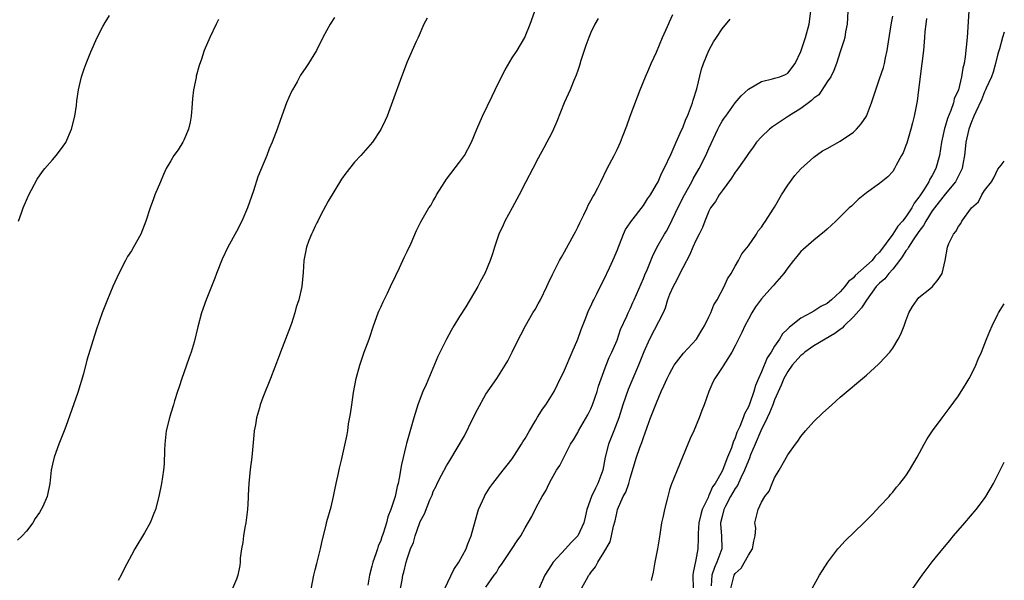
# Model space of a CAD drawing. Units: inches. Extents: x 2577000 to 2580000, y 1554000 to 1557000.
# Drawn here: x 2579850 to 2580000, y 1555148 to 1555234 of the extents above; entities that cross this region are included whole.
import ezdxf

# ---------------------------------------------------------------- set-up
doc = ezdxf.new("R2010")
doc.units = ezdxf.units.IN
doc.header["$MEASUREMENT"] = 0
doc.layers.add('LD25771554_10ft', color=133, linetype='Continuous')

msp = doc.modelspace()

# ---------------------------------------------------------------- linework, layer by layer
at = {"layer": 'LD25771554_10ft'}
for points, elevation in [([(2579849.82, 1555203), (2579850.25, 1555204.25), (2579850.53, 1555205), (2579851, 1555206.19), (2579851.35, 1555207), (2579852.62, 1555209.38), (2579853.44, 1555210.56), (2579853.81, 1555211), (2579855, 1555212.33), (2579855.54, 1555213), (2579856.17, 1555213.83), (2579857, 1555214.99), (2579857.88, 1555217), (2579858.38, 1555219), (2579858.61, 1555220.61), (2579858.69, 1555221.31), (2579858.94, 1555223), (2579859.41, 1555225), (2579859.8, 1555226.2), (2579860.09, 1555227), (2579860.8, 1555228.8), (2579861.8, 1555231), (2579862.66, 1555232.66), (2579863, 1555233.27), (2579863.65, 1555234.35)], 7850), ([(2579894.21, 1555145.79), (2579894.81, 1555149), (2579895, 1555149.82), (2579895.23, 1555150.77), (2579895.4, 1555151.4), (2579895.8, 1555153), (2579896, 1555154), (2579896.69, 1555156.69), (2579896.79, 1555157.21), (2579897.42, 1555159.42), (2579897.8, 1555161), (2579897.97, 1555162.03), (2579898.22, 1555163), (2579898.55, 1555164.55), (2579898.69, 1555165.31), (2579899, 1555166.56), (2579899.82, 1555170.18), (2579899.95, 1555171), (2579900.1, 1555172.1), (2579900.39, 1555173.61), (2579900.56, 1555175), (2579900.86, 1555176.86), (2579901.27, 1555179), (2579901.79, 1555181), (2579902.47, 1555183), (2579903.21, 1555185), (2579903.88, 1555187), (2579904.62, 1555189), (2579904.72, 1555189.28), (2579905, 1555189.87), (2579905.34, 1555190.66), (2579906.01, 1555192.01), (2579906.48, 1555193), (2579906.63, 1555193.37), (2579907, 1555194.05), (2579907.29, 1555194.71), (2579907.87, 1555195.87), (2579908.36, 1555197), (2579908.54, 1555197.46), (2579909, 1555198.33), (2579909.6, 1555199.6), (2579910.45, 1555201.55), (2579911.12, 1555202.88), (2579912.32, 1555205), (2579912.61, 1555205.39), (2579913, 1555206.09), (2579913.35, 1555206.65), (2579913.51, 1555207), (2579914.28, 1555208.28), (2579914.73, 1555209), (2579915, 1555209.38), (2579917, 1555211.99), (2579917.73, 1555213), (2579918.82, 1555215), (2579919.64, 1555217), (2579920.51, 1555219), (2579921.97, 1555222.03), (2579922.4, 1555223), (2579923.37, 1555225), (2579923.94, 1555226.06), (2579925, 1555227.88), (2579925.76, 1555229), (2579926.95, 1555231), (2579927, 1555231.11), (2579927.75, 1555233), (2579928.46, 1555235)], 7810), ([(2579908.01, 1555147), (2579908.27, 1555148.27), (2579908.38, 1555149), (2579908.53, 1555149.47), (2579908.86, 1555151), (2579909, 1555151.48), (2579909.54, 1555153), (2579910, 1555154), (2579910.23, 1555155), (2579910.87, 1555156.87), (2579911, 1555157.19), (2579911.65, 1555158.35), (2579912.47, 1555160.47), (2579912.8, 1555161.2), (2579913, 1555161.75), (2579913.41, 1555162.59), (2579913.59, 1555163), (2579914.23, 1555164.23), (2579915, 1555165.66), (2579915.51, 1555166.49), (2579917.73, 1555170.27), (2579919, 1555172.89), (2579919.71, 1555174.29), (2579921, 1555176.6), (2579922.68, 1555179), (2579923.95, 1555181), (2579924.34, 1555181.66), (2579925, 1555183), (2579926, 1555185), (2579926.35, 1555185.65), (2579927.04, 1555187), (2579928.18, 1555189), (2579928.5, 1555189.5), (2579929, 1555190.37), (2579929.33, 1555191), (2579930.3, 1555193), (2579930.5, 1555193.5), (2579931.15, 1555194.85), (2579932.25, 1555197), (2579932.51, 1555197.49), (2579933, 1555198.3), (2579934.46, 1555201), (2579934.64, 1555201.36), (2579935, 1555202.05), (2579935.3, 1555202.7), (2579935.92, 1555203.92), (2579936.42, 1555205), (2579936.59, 1555205.41), (2579937, 1555206.11), (2579937.3, 1555206.7), (2579937.5, 1555207), (2579938.05, 1555208.05), (2579938.54, 1555209), (2579939.5, 1555211), (2579940.55, 1555213), (2579941, 1555213.88), (2579941.53, 1555215), (2579941.83, 1555215.83), (2579942.48, 1555217.52), (2579943, 1555219), (2579944.09, 1555221.91), (2579944.52, 1555223), (2579945.34, 1555225), (2579945.86, 1555226.14), (2579946.21, 1555227), (2579947, 1555228.73), (2579947.92, 1555231), (2579948.68, 1555232.68), (2579948.87, 1555233.13), (2579949, 1555233.39), (2579949.51, 1555234.49)], 7790), ([(2579921, 1555147.18), (2579922.27, 1555149), (2579922.61, 1555149.39), (2579923, 1555150.12), (2579923.39, 1555150.61), (2579925, 1555153.09), (2579925.76, 1555154.24), (2579926.31, 1555155), (2579927, 1555156.22), (2579928.03, 1555157.97), (2579928.53, 1555159), (2579929, 1555159.9), (2579929.6, 1555161), (2579930.15, 1555161.85), (2579930.66, 1555163), (2579931, 1555163.66), (2579931.78, 1555165), (2579932.27, 1555165.73), (2579933.91, 1555169), (2579934.35, 1555169.65), (2579935, 1555170.77), (2579935.1, 1555171), (2579936.53, 1555173.47), (2579937, 1555174.39), (2579937.25, 1555175), (2579937.95, 1555177), (2579938.19, 1555177.81), (2579939, 1555180.05), (2579939.32, 1555181), (2579939.8, 1555182.2), (2579940.18, 1555183), (2579941, 1555184.83), (2579941.54, 1555186.46), (2579942.48, 1555188.48), (2579942.69, 1555189), (2579943, 1555189.63), (2579943.41, 1555190.59), (2579943.62, 1555191), (2579945, 1555194.23), (2579945.21, 1555194.79), (2579945.57, 1555195.57), (2579946.39, 1555197.61), (2579947.06, 1555198.94), (2579948.23, 1555201), (2579948.54, 1555201.46), (2579949, 1555202.31), (2579950.26, 1555205), (2579951.28, 1555207), (2579952.38, 1555209), (2579952.59, 1555209.41), (2579953.49, 1555211), (2579954.53, 1555213), (2579955, 1555214.06), (2579956.36, 1555217), (2579956.57, 1555217.43), (2579957, 1555218.21), (2579957.31, 1555218.69), (2579957.55, 1555219), (2579959, 1555221), (2579959.92, 1555222.08), (2579961, 1555223.09), (2579963, 1555224.27), (2579964.66, 1555224.66), (2579965, 1555224.78), (2579965.78, 1555225), (2579966.65, 1555225.35), (2579967, 1555225.53), (2579968.13, 1555227), (2579969, 1555228.84), (2579969.69, 1555231), (2579970.27, 1555233), (2579970.52, 1555235)], 7770), ([(2579976.17, 1555235), (2579976.06, 1555233), (2579975.82, 1555231.82), (2579975.69, 1555231), (2579975.55, 1555230.45), (2579975, 1555228.79), (2579974.43, 1555227), (2579974.04, 1555225.96), (2579973.55, 1555225), (2579973, 1555224.2), (2579971.74, 1555222.26), (2579971, 1555221.74), (2579970.64, 1555221.36), (2579970.14, 1555221), (2579969, 1555220.14), (2579967.12, 1555219), (2579965, 1555217.56), (2579964.66, 1555217.34), (2579964.2, 1555217), (2579963, 1555215.85), (2579962.22, 1555215), (2579961.72, 1555214.28), (2579961, 1555213.32), (2579960.8, 1555213), (2579960.35, 1555212.35), (2579959.27, 1555210.73), (2579959, 1555210.43), (2579958.45, 1555209.55), (2579957, 1555207.62), (2579956.57, 1555207), (2579956, 1555206), (2579955.25, 1555205), (2579955, 1555204.52), (2579954.38, 1555203), (2579954, 1555202), (2579953.52, 1555201), (2579953, 1555200.02), (2579952.54, 1555199), (2579952.09, 1555197.91), (2579951, 1555195.86), (2579950.56, 1555195), (2579950.07, 1555193.93), (2579949.53, 1555193), (2579949, 1555191.81), (2579948.7, 1555191), (2579948.31, 1555189.69), (2579948, 1555189), (2579945.95, 1555185), (2579945.08, 1555183.08), (2579944.27, 1555181), (2579942.7, 1555177.3), (2579941.9, 1555175), (2579941.25, 1555173), (2579940.5, 1555171), (2579939.69, 1555169), (2579939.17, 1555167), (2579938.83, 1555165), (2579938.09, 1555163), (2579937.71, 1555162.29), (2579937.08, 1555161), (2579936.41, 1555159), (2579936.16, 1555157.84), (2579935.95, 1555157), (2579935.01, 1555155), (2579934.01, 1555153.98), (2579933.14, 1555153), (2579931.28, 1555151), (2579931, 1555150.59), (2579930.01, 1555149), (2579929.07, 1555146.94)], 7760), ([(2579935.39, 1555146.61), (2579936.34, 1555148.34), (2579936.72, 1555149), (2579936.86, 1555149.14), (2579937, 1555149.4), (2579937.71, 1555150.29), (2579938.08, 1555151), (2579939, 1555152.44), (2579939.93, 1555154.07), (2579940.17, 1555155), (2579940.47, 1555156.47), (2579940.7, 1555157.3), (2579941, 1555158.73), (2579941.07, 1555159), (2579941.95, 1555161), (2579942.32, 1555161.68), (2579942.77, 1555163), (2579943, 1555163.82), (2579943.95, 1555167), (2579944.46, 1555168.46), (2579944.75, 1555169.25), (2579945, 1555170), (2579945.28, 1555170.72), (2579945.58, 1555171.58), (2579946.11, 1555173), (2579947, 1555175.29), (2579947.73, 1555177), (2579948.14, 1555177.86), (2579948.64, 1555179), (2579949, 1555179.7), (2579949.71, 1555181), (2579951.13, 1555182.87), (2579953.11, 1555185), (2579953.8, 1555186.2), (2579954.31, 1555187), (2579955, 1555188.39), (2579955.27, 1555189), (2579955.76, 1555190.24), (2579956.23, 1555191), (2579957.34, 1555193), (2579957.82, 1555194.18), (2579958.36, 1555195), (2579959, 1555196.1), (2579959.51, 1555197), (2579960.02, 1555197.98), (2579961, 1555199.2), (2579962.23, 1555201), (2579962.52, 1555201.48), (2579963, 1555202.04), (2579963.37, 1555202.63), (2579963.63, 1555203), (2579964.8, 1555204.8), (2579965, 1555205.13), (2579966.07, 1555207), (2579967, 1555208.46), (2579968.07, 1555209.93), (2579969, 1555210.94), (2579971, 1555212.76), (2579972.29, 1555213.71), (2579973, 1555214.06), (2579975, 1555215.16), (2579977, 1555216.57), (2579977.5, 1555217), (2579978.18, 1555217.82), (2579979, 1555219), (2579979.77, 1555221), (2579980.09, 1555221.91), (2579980.41, 1555223), (2579981, 1555224.66), (2579981.57, 1555226.43), (2579981.72, 1555227), (2579981.89, 1555227.89), (2579982.15, 1555229), (2579982.34, 1555230.34), (2579982.8, 1555233.2), (2579983, 1555234.24)], 7750), ([(2579994.57, 1555235), (2579994.32, 1555231), (2579994.04, 1555228.04), (2579993.88, 1555227), (2579993.68, 1555226.32), (2579993.5, 1555225), (2579993, 1555223), (2579992.37, 1555221.63), (2579992.24, 1555221), (2579991.84, 1555219.84), (2579991.35, 1555218.65), (2579991, 1555217.43), (2579990.88, 1555217.12), (2579990.42, 1555215), (2579990.1, 1555213), (2579989.57, 1555211), (2579989, 1555209.92), (2579988.64, 1555209.36), (2579988.51, 1555209), (2579987.75, 1555207.75), (2579987.14, 1555206.86), (2579987, 1555206.62), (2579986.27, 1555205.73), (2579985.89, 1555205), (2579985, 1555203.62), (2579984.48, 1555203), (2579983.76, 1555202.24), (2579983, 1555201), (2579981, 1555198.25), (2579980.34, 1555197.66), (2579979.86, 1555197), (2579979, 1555196.21), (2579977.29, 1555194.71), (2579977, 1555194.34), (2579976.24, 1555193.76), (2579975.68, 1555193), (2579975, 1555192.2), (2579973.65, 1555191), (2579973, 1555190.45), (2579972.04, 1555189.96), (2579971, 1555189.27), (2579970.53, 1555189), (2579969, 1555188.17), (2579967.52, 1555187), (2579967.21, 1555186.79), (2579967, 1555186.55), (2579966.22, 1555185.78), (2579965.75, 1555185), (2579965, 1555183.93), (2579964.46, 1555183), (2579963.88, 1555182.12), (2579963, 1555180.02), (2579962.54, 1555179), (2579962.09, 1555177.91), (2579961.82, 1555177), (2579961.21, 1555175.21), (2579961, 1555174.69), (2579960.4, 1555173.6), (2579960.2, 1555173), (2579959.69, 1555171.69), (2579959.24, 1555170.76), (2579959, 1555169.97), (2579958.69, 1555169.31), (2579958.41, 1555168.41), (2579957.84, 1555167), (2579957.12, 1555165.12), (2579957, 1555164.87), (2579955.94, 1555163), (2579955.55, 1555162.45), (2579955, 1555161.16), (2579954.93, 1555161.07), (2579954.86, 1555160.86), (2579953.97, 1555159), (2579953.74, 1555158.26), (2579953.45, 1555157), (2579953.34, 1555155.34), (2579953.34, 1555154.66), (2579953.3, 1555153), (2579953, 1555151.37), (2579952.57, 1555149.43), (2579952.54, 1555149), (2579952.57, 1555147)], 7730), ([(2579880.28, 1555233.72), (2579879.9, 1555233), (2579878.94, 1555231), (2579878.11, 1555229), (2579877.66, 1555227.66), (2579877.3, 1555226.7), (2579876.89, 1555225.11), (2579876.86, 1555224.86), (2579876.48, 1555223), (2579876.3, 1555221.7), (2579876.19, 1555220.19), (2579876.09, 1555219), (2579875.94, 1555218.06), (2579875.71, 1555217), (2579875, 1555215.34), (2579874.81, 1555215), (2579874.13, 1555213.87), (2579873.45, 1555213), (2579873, 1555212.17), (2579872.29, 1555211), (2579871.91, 1555210.09), (2579871.41, 1555209), (2579870.59, 1555207), (2579870.37, 1555206.37), (2579869.85, 1555205), (2579869.21, 1555203), (2579868.42, 1555201), (2579867.32, 1555199), (2579867, 1555198.47), (2579866.41, 1555197.59), (2579866.09, 1555197), (2579865.08, 1555195), (2579864.19, 1555193), (2579863.24, 1555190.76), (2579862.53, 1555189), (2579861.62, 1555186.38), (2579860.23, 1555181.77), (2579859.69, 1555179.69), (2579858.85, 1555176.85), (2579857, 1555171.65), (2579856.73, 1555171), (2579855.95, 1555169), (2579855.24, 1555167), (2579855, 1555165.91), (2579854.77, 1555165), (2579854.57, 1555163), (2579854.16, 1555161), (2579853.5, 1555159.5), (2579853.26, 1555159), (2579853, 1555158.58), (2579852.34, 1555157.66), (2579851.96, 1555157), (2579851, 1555155.72), (2579850.33, 1555155), (2579849.66, 1555154.34)], 7840), ([(2579897.95, 1555234.05), (2579897.26, 1555233), (2579896.15, 1555231), (2579895.21, 1555229), (2579894, 1555227), (2579893.57, 1555226.43), (2579892.77, 1555225.23), (2579892.23, 1555224.23), (2579891.53, 1555223), (2579891.36, 1555222.64), (2579890.63, 1555221), (2579889.65, 1555218.35), (2579889.21, 1555217), (2579888.44, 1555215), (2579888, 1555214), (2579887.63, 1555213), (2579886.28, 1555209.72), (2579885.6, 1555207.6), (2579884.68, 1555205), (2579883.81, 1555203), (2579883, 1555201.4), (2579881.7, 1555199), (2579880.83, 1555197.17), (2579879.94, 1555195), (2579879.7, 1555194.3), (2579878.39, 1555191), (2579877.68, 1555189), (2579877.11, 1555186.89), (2579876.54, 1555184.54), (2579876.09, 1555183), (2579875.8, 1555182.21), (2579875.41, 1555181), (2579875, 1555179.83), (2579874.68, 1555179), (2579874.28, 1555177.72), (2579874.03, 1555177), (2579873.58, 1555175.58), (2579873.42, 1555175), (2579873, 1555173.71), (2579872.79, 1555173), (2579872.32, 1555171), (2579872.09, 1555169), (2579872.04, 1555168.04), (2579872, 1555166), (2579871.9, 1555165), (2579871.59, 1555163), (2579871.17, 1555161), (2579870.66, 1555159), (2579870.41, 1555158.41), (2579869.87, 1555157), (2579869, 1555155.45), (2579867.53, 1555153), (2579867, 1555152.06), (2579865.95, 1555150.05), (2579865.43, 1555149), (2579865, 1555148.17)], 7830), ([(2579912.05, 1555233.95), (2579911.58, 1555233), (2579910.68, 1555231), (2579910.38, 1555230.38), (2579909, 1555227.28), (2579908.13, 1555225), (2579906.8, 1555221.2), (2579905.95, 1555219), (2579905.66, 1555218.34), (2579905, 1555216.96), (2579903.71, 1555215), (2579903.4, 1555214.6), (2579901.97, 1555213), (2579901, 1555211.99), (2579899.68, 1555210.32), (2579899, 1555209.39), (2579897, 1555206.01), (2579895.82, 1555203.82), (2579895.39, 1555203), (2579895.27, 1555202.73), (2579895, 1555202.2), (2579894.62, 1555201.38), (2579894.42, 1555201), (2579894.05, 1555200.05), (2579893.66, 1555199), (2579893.26, 1555197), (2579893.16, 1555195.16), (2579892.98, 1555193), (2579892.5, 1555191), (2579892.12, 1555189.88), (2579891.88, 1555189), (2579891.37, 1555187.37), (2579891, 1555186.33), (2579890.5, 1555185), (2579889.7, 1555183), (2579889.53, 1555182.47), (2579888.2, 1555179), (2579887, 1555176.08), (2579886.63, 1555175), (2579886.52, 1555174.52), (2579886.08, 1555173), (2579885.91, 1555171.91), (2579885.72, 1555171), (2579885.64, 1555170.36), (2579885.33, 1555167), (2579885.1, 1555165.1), (2579884.89, 1555163), (2579884.78, 1555161.22), (2579884.78, 1555160.78), (2579884.67, 1555159), (2579884.44, 1555157), (2579884.3, 1555156.3), (2579884.09, 1555155), (2579884, 1555154), (2579883.78, 1555153), (2579883.58, 1555151.58), (2579883.56, 1555151), (2579883.51, 1555150.49), (2579883.2, 1555149), (2579883, 1555148.41), (2579882.41, 1555147)], 7820), ([(2579938.11, 1555233.89), (2579937.61, 1555233), (2579937, 1555231.73), (2579936.7, 1555231), (2579936.26, 1555229.74), (2579935.98, 1555229), (2579935.49, 1555227.49), (2579935.27, 1555226.73), (2579935, 1555225.97), (2579934.78, 1555225.22), (2579934.41, 1555224.41), (2579933.84, 1555223), (2579932.95, 1555221), (2579931.84, 1555218.16), (2579931.33, 1555217), (2579931, 1555216.34), (2579930.29, 1555215), (2579929.82, 1555214.18), (2579929, 1555212.59), (2579928.15, 1555211), (2579927.11, 1555209), (2579926.09, 1555207), (2579925.02, 1555205), (2579923.91, 1555203), (2579923.63, 1555202.37), (2579922.98, 1555201), (2579922.32, 1555199), (2579922.01, 1555197.99), (2579921.67, 1555197), (2579920.87, 1555195), (2579920.19, 1555193.81), (2579919.8, 1555193), (2579917.94, 1555189.94), (2579917, 1555188.46), (2579916.15, 1555187), (2579915.7, 1555186.3), (2579915, 1555184.97), (2579913.68, 1555182.32), (2579911.9, 1555178.1), (2579911.42, 1555177), (2579911, 1555175.94), (2579910.65, 1555175), (2579910.03, 1555173), (2579908.91, 1555169.09), (2579908.86, 1555168.86), (2579908.13, 1555165.87), (2579907.82, 1555163.82), (2579907.63, 1555163), (2579907.48, 1555162.52), (2579907.18, 1555161), (2579907, 1555160.37), (2579906.54, 1555159), (2579906.08, 1555157.92), (2579905.85, 1555157), (2579905.38, 1555155.38), (2579905.17, 1555154.83), (2579905, 1555154.31), (2579904.58, 1555153.42), (2579904.49, 1555153), (2579904.26, 1555152.26), (2579903.77, 1555151), (2579903.61, 1555150.39), (2579903.27, 1555149), (2579903, 1555147.46)], 7800), ([(2579914.75, 1555147), (2579916.11, 1555149.89), (2579916.91, 1555151), (2579918.01, 1555153), (2579918.24, 1555153.76), (2579918.78, 1555155), (2579919.67, 1555158.33), (2579919.9, 1555159), (2579920.78, 1555161), (2579920.86, 1555161.14), (2579921.63, 1555162.37), (2579922.09, 1555163), (2579923.66, 1555165), (2579924.23, 1555165.77), (2579925, 1555166.74), (2579926.44, 1555169), (2579926.64, 1555169.36), (2579927, 1555169.86), (2579927.64, 1555171), (2579928.62, 1555172.62), (2579928.89, 1555173.11), (2579929, 1555173.26), (2579929.66, 1555174.34), (2579930.15, 1555175), (2579931.41, 1555177), (2579931.94, 1555178.06), (2579933, 1555180.24), (2579934.15, 1555183), (2579935.01, 1555185), (2579935.54, 1555186.46), (2579936.24, 1555188.24), (2579936.65, 1555189.35), (2579937, 1555190.02), (2579937.29, 1555190.71), (2579937.44, 1555191), (2579937.91, 1555191.91), (2579938.63, 1555193.37), (2579939, 1555194.04), (2579939.85, 1555195.85), (2579940.37, 1555197), (2579940.54, 1555197.46), (2579941, 1555198.5), (2579941.96, 1555201), (2579942.29, 1555201.71), (2579943, 1555202.73), (2579943.1, 1555202.9), (2579945, 1555205.36), (2579945.64, 1555206.36), (2579946.07, 1555207), (2579947, 1555208.56), (2579947.24, 1555209), (2579947.77, 1555210.23), (2579948.19, 1555211), (2579949.25, 1555213.25), (2579949.99, 1555215), (2579950.84, 1555216.84), (2579951, 1555217.21), (2579951.48, 1555218.52), (2579951.71, 1555219), (2579952.2, 1555220.2), (2579952.47, 1555221), (2579952.57, 1555221.43), (2579953.16, 1555223.16), (2579953.87, 1555226.13), (2579954.18, 1555227), (2579954.96, 1555229), (2579955.7, 1555230.3), (2579956.14, 1555231), (2579957, 1555232.3), (2579958.24, 1555233.76)], 7780), ([(2579988.14, 1555233.86), (2579988.02, 1555233), (2579987.91, 1555231.91), (2579987.85, 1555231), (2579987.67, 1555229), (2579987.42, 1555227), (2579986.95, 1555223), (2579986.72, 1555221.28), (2579986.27, 1555219), (2579986.01, 1555217.99), (2579985.78, 1555217), (2579985.13, 1555214.87), (2579985, 1555214.49), (2579984.58, 1555213.42), (2579984.32, 1555213), (2579983.53, 1555211.53), (2579983.27, 1555211), (2579983, 1555210.54), (2579982.25, 1555209.75), (2579981, 1555208.74), (2579979, 1555207.31), (2579977.73, 1555206.27), (2579976.71, 1555205.29), (2579976.38, 1555205), (2579974.32, 1555203), (2579973.65, 1555202.35), (2579973, 1555201.76), (2579972.62, 1555201.38), (2579971, 1555200.08), (2579969.33, 1555198.67), (2579969, 1555198.35), (2579968.41, 1555197.59), (2579967.9, 1555197), (2579967, 1555195.86), (2579966.41, 1555195), (2579965, 1555193.39), (2579964.84, 1555193.17), (2579964.69, 1555193), (2579963, 1555191.16), (2579962.1, 1555189.9), (2579961.53, 1555189), (2579961, 1555188.04), (2579960.46, 1555187), (2579959.99, 1555186.01), (2579959, 1555183.96), (2579958.49, 1555183), (2579957.5, 1555181.5), (2579957, 1555180.66), (2579955.9, 1555179), (2579955.59, 1555178.41), (2579954.97, 1555177), (2579954.28, 1555175), (2579953.91, 1555174.09), (2579953.52, 1555173), (2579952.69, 1555171), (2579952.14, 1555169.86), (2579951.8, 1555169), (2579950.14, 1555165), (2579949.23, 1555162.77), (2579949, 1555162.01), (2579948.61, 1555160.61), (2579948.21, 1555159), (2579948.01, 1555157.99), (2579947.78, 1555157), (2579947.56, 1555155.56), (2579947.43, 1555154.57), (2579947.17, 1555153), (2579946.77, 1555151), (2579946.51, 1555149.49), (2579946.2, 1555148.2)], 7740), ([(2580000, 1555231.77), (2579999.74, 1555231), (2579999.26, 1555229.26), (2579999, 1555228.47), (2579998.68, 1555227), (2579998.3, 1555225.7), (2579998.06, 1555225), (2579997.26, 1555223.26), (2579997.15, 1555223), (2579997, 1555222.72), (2579996.52, 1555221.48), (2579995.67, 1555219.67), (2579995.38, 1555219), (2579995.28, 1555218.72), (2579995, 1555218.14), (2579994.59, 1555217), (2579994.16, 1555215), (2579994.06, 1555213.94), (2579993.95, 1555213), (2579993.67, 1555211.67), (2579993.56, 1555211), (2579993.4, 1555210.6), (2579993, 1555209.88), (2579992.72, 1555209.28), (2579992.55, 1555209), (2579991, 1555207.1), (2579989.34, 1555205), (2579989, 1555204.55), (2579988.03, 1555203), (2579987.69, 1555202.31), (2579987, 1555201.42), (2579986.11, 1555200.11), (2579985.4, 1555199), (2579985.27, 1555198.73), (2579985, 1555198.43), (2579984.45, 1555197.55), (2579984.04, 1555197), (2579983, 1555195.67), (2579982.39, 1555195), (2579981.79, 1555194.21), (2579981, 1555193.53), (2579980.48, 1555193), (2579979, 1555190.95), (2579978.24, 1555189.76), (2579977, 1555188.41), (2579975.58, 1555187), (2579975.32, 1555186.68), (2579975, 1555186.48), (2579974.17, 1555185.83), (2579971, 1555183.96), (2579969.6, 1555183), (2579969.29, 1555182.71), (2579969, 1555182.5), (2579967.67, 1555181), (2579967, 1555180.07), (2579966.42, 1555179), (2579966, 1555178), (2579965, 1555175.72), (2579964.74, 1555175), (2579964.24, 1555173.76), (2579963.89, 1555173), (2579962.88, 1555171), (2579962.02, 1555169), (2579961.35, 1555167.35), (2579961.17, 1555166.83), (2579961, 1555166.5), (2579960.42, 1555165), (2579959.84, 1555163.84), (2579959.33, 1555162.67), (2579959, 1555162.22), (2579958.3, 1555161), (2579957.54, 1555159.54), (2579957.28, 1555159), (2579957, 1555157.94), (2579956.78, 1555157), (2579956.77, 1555156.77), (2579956.92, 1555155), (2579956.96, 1555153), (2579956.22, 1555151), (2579955.82, 1555150.18), (2579955.45, 1555149), (2579955.35, 1555147.36)], 7720), ([(2579958.33, 1555147), (2579958.85, 1555149), (2579959, 1555149.26), (2579959.91, 1555150.09), (2579961, 1555152.04), (2579961.62, 1555153), (2579961.82, 1555154.18), (2579962.02, 1555155), (2579962.15, 1555156.15), (2579962.01, 1555157), (2579962.19, 1555157.81), (2579962.49, 1555159), (2579963, 1555160.12), (2579963.53, 1555161), (2579964.19, 1555161.81), (2579964.64, 1555163), (2579965, 1555163.86), (2579965.69, 1555165), (2579966.54, 1555166.54), (2579966.83, 1555167), (2579967, 1555167.33), (2579968.18, 1555169), (2579968.56, 1555169.44), (2579969, 1555170.16), (2579969.72, 1555171), (2579971, 1555172.42), (2579972.3, 1555173.7), (2579973.7, 1555175), (2579975, 1555176.15), (2579979, 1555179.51), (2579980.83, 1555181.17), (2579981, 1555181.33), (2579982.54, 1555183), (2579983, 1555183.6), (2579983.84, 1555185), (2579984.24, 1555185.76), (2579984.73, 1555187), (2579985, 1555187.78), (2579985.46, 1555189), (2579986.01, 1555189.99), (2579986.71, 1555191), (2579987, 1555191.32), (2579988.65, 1555192.65), (2579989.06, 1555193), (2579989.91, 1555194.09), (2579990.53, 1555195), (2579990.99, 1555197), (2579991.33, 1555199), (2579991.56, 1555199.56), (2579992.24, 1555201), (2579992.61, 1555201.39), (2579993, 1555202.17), (2579993.37, 1555202.63), (2579993.55, 1555203), (2579995, 1555205), (2579996.05, 1555205.95), (2579996.59, 1555207), (2579997, 1555207.64), (2579998.04, 1555209), (2579998.41, 1555209.59), (2579999, 1555210.9), (2579999.5, 1555211.5), (2580000, 1555212.12)], 7710), ([(2579970.74, 1555147), (2579971.85, 1555149), (2579972.28, 1555149.72), (2579973.11, 1555151), (2579974.64, 1555153), (2579974.8, 1555153.2), (2579975.76, 1555154.24), (2579978.61, 1555157), (2579979.79, 1555158.21), (2579980.6, 1555159), (2579981, 1555159.46), (2579982.44, 1555161), (2579982.68, 1555161.32), (2579983, 1555161.64), (2579983.59, 1555162.41), (2579984.09, 1555163), (2579985, 1555164.17), (2579985.55, 1555165), (2579986.7, 1555167), (2579987.78, 1555169), (2579988.23, 1555169.77), (2579989.04, 1555171), (2579990.52, 1555173), (2579991, 1555173.61), (2579991.59, 1555174.41), (2579993, 1555176.34), (2579993.43, 1555177), (2579994.03, 1555177.97), (2579994.64, 1555179), (2579995, 1555179.67), (2579995.66, 1555181), (2579996.04, 1555181.96), (2579996.54, 1555183), (2579997.31, 1555185), (2579997.77, 1555186.23), (2579998.13, 1555187), (2579999, 1555188.79), (2579999.12, 1555189), (2580000, 1555190.35)], 7700), ([(2579986.08, 1555147), (2579987.46, 1555149), (2579989, 1555151.03), (2579990.62, 1555153), (2579991.72, 1555154.28), (2579992.27, 1555155), (2579993.96, 1555157), (2579995.71, 1555159), (2579997, 1555160.71), (2579997.2, 1555161), (2579998.34, 1555163), (2579999.35, 1555165), (2580000, 1555166.26)], 7690)]:
    msp.add_lwpolyline(points, dxfattribs=dict(at, elevation=elevation))

doc.saveas('drawing.dxf')
